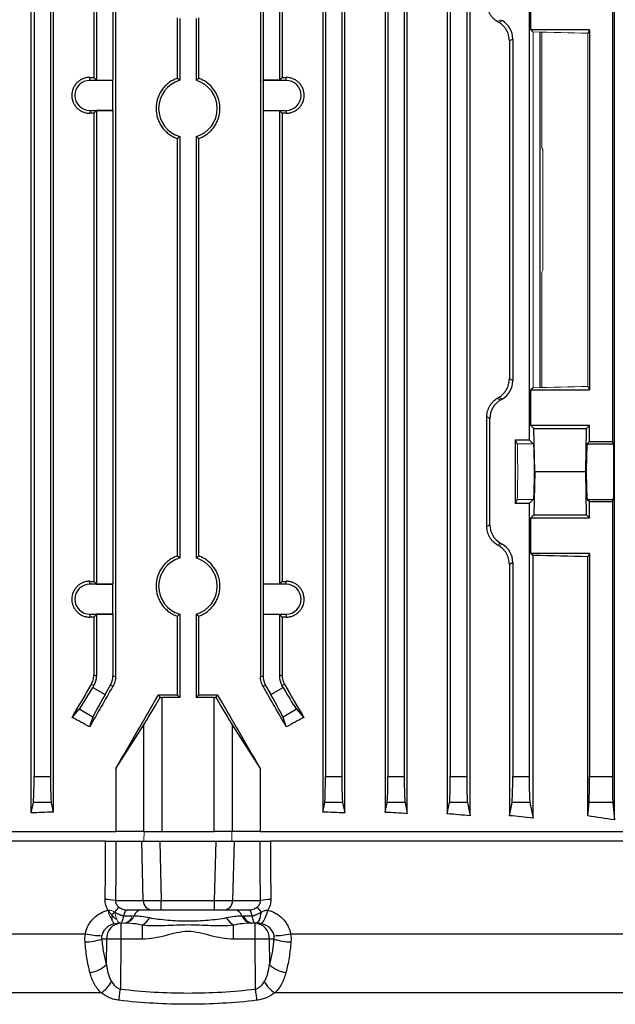
# Model space of a CAD drawing. Units: millimetres. Extents: x -1097 to 676, y -676 to 676.
# Drawn here: x -67 to 24, y -598 to -447 of the extents above; entities that cross this region are included whole.
import ezdxf

# ---------------------------------------------------------------- set-up
doc = ezdxf.new("R2010")
doc.units = ezdxf.units.MM

msp = doc.modelspace()

# ---------------------------------------------------------------- linework, layer by layer
at = {"color": 7, "linetype": 'Continuous', "lineweight": 25}
for p, q in [((23.57, -569.53), (23.57, -374.39)), ((-65.54, -568.47), (-65.54, -375.63)), ((-62.2, -375.77), (-62.2, -568.33)), ((-20.99, -375.77), (-20.99, -568.33)), ((-17.65, -568.47), (-17.65, -375.63)), ((-11.46, -375.73), (-11.46, -568.37)), ((-8.09, -568.57), (-8.09, -375.53)), ((-1.97, -375.49), (-1.97, -568.61)), ((1.51, -568.9), (1.51, -375.2)), ((-65.11, -381.18), (-65.11, -562.92)), ((-62.61, -381.18), (-62.61, -562.92)), ((-20.59, -381.18), (-20.59, -562.92)), ((-18.09, -381.18), (-18.09, -562.92)), ((-11.05, -381.18), (-11.05, -562.92)), ((-8.55, -381.18), (-8.55, -562.92)), ((-1.51, -381.18), (-1.51, -562.92)), ((0.99, -381.18), (0.99, -562.92)), ((-55.99, -396.72), (-55.99, -456.07)), ((-55.57, -396.6), (-55.57, -456.49)), ((-53.07, -396.6), (-53.07, -456.49)), ((-52.67, -396.5), (-52.67, -547.6)), ((-30.53, -396.5), (-30.53, -547.6)), ((-30.13, -396.6), (-30.13, -456.49)), ((-27.63, -396.6), (-27.63, -456.49)), ((-27.21, -396.72), (-27.21, -456.07)), ((10.53, -441.17), (10.53, -511.43)), ((23.25, -440.89), (23.25, -511.71)), ((10.81, -448.8), (10.81, -443.35)), ((-43.25, -446.93), (-43.25, -456.21)), ((-42.85, -447.05), (-42.85, -456.5)), ((-40.35, -447.05), (-40.35, -456.5)), ((-39.95, -456.21), (-39.95, -446.93)), ((10.81, -448.8), (11.13, -449.12)), ((19.75, -448.8), (10.81, -448.8)), ((12.17, -449.14), (12.17, -503.46)), ((19.75, -448.8), (19.49, -449.33)), ((19.75, -448.8), (19.75, -503.8)), ((8.03, -450.2), (7.51, -450.49)), ((7.51, -450.49), (7.51, -502.11)), ((8.03, -450.2), (8.03, -502.4)), ((-56.6, -456.51), (-56.6, -456.07)), ((-53.1, -456.51), (-56.6, -456.51)), ((-55.99, -456.07), (-55.57, -456.49)), ((-55.57, -456.49), (-53.07, -456.49)), ((-53.1, -456.51), (-53.07, -456.49)), ((-53.1, -461.09), (-53.1, -456.51)), ((-30.1, -456.51), (-30.13, -456.49)), ((-27.63, -456.49), (-30.13, -456.49)), ((-30.1, -456.51), (-30.1, -461.09)), ((-26.6, -456.51), (-30.1, -456.51)), ((-27.21, -456.07), (-27.63, -456.49)), ((-26.6, -456.51), (-26.6, -456.07)), ((-56.6, -461.09), (-53.1, -461.09)), ((-56.6, -461.09), (-56.6, -461.53)), ((-55.57, -461.11), (-55.99, -461.53)), ((-55.99, -461.53), (-55.99, -533.07)), ((-53.07, -461.11), (-55.57, -461.11)), ((-55.57, -461.11), (-55.57, -533.49)), ((-53.1, -461.09), (-53.07, -461.11)), ((-53.07, -461.11), (-53.07, -533.49)), ((-30.1, -461.09), (-30.13, -461.11)), ((-30.13, -461.11), (-30.13, -533.49)), ((-30.13, -461.11), (-27.63, -461.11)), ((-30.1, -461.09), (-26.6, -461.09)), ((-27.63, -461.11), (-27.21, -461.53)), ((-27.63, -461.11), (-27.63, -533.49)), ((-27.21, -461.53), (-27.21, -533.07)), ((-26.6, -461.09), (-26.6, -461.53)), ((-43.25, -465.39), (-43.25, -529.21)), ((-42.85, -465.1), (-42.85, -529.5)), ((-40.35, -465.1), (-40.35, -529.5)), ((-39.95, -529.21), (-39.95, -465.39)), ((7.51, -502.11), (8.03, -502.4)), ((11.13, -503.48), (10.81, -503.8)), ((10.81, -509.25), (10.81, -503.8)), ((10.81, -503.8), (19.75, -503.8)), ((19.49, -503.27), (19.75, -503.8)), ((4.53, -508.18), (4.08, -507.91)), ((4.08, -524.69), (4.08, -507.91)), ((4.53, -524.42), (4.53, -508.18)), ((11.26, -509.7), (10.81, -509.25)), ((19.75, -509.25), (10.81, -509.25)), ((11.38, -516.3), (11.26, -509.7)), ((11.26, -509.7), (19.3, -509.7)), ((19.18, -516.3), (19.3, -509.7)), ((19.3, -509.7), (19.75, -509.25)), ((19.75, -511.71), (19.75, -509.25)), ((8.4, -511.43), (10.53, -511.43)), ((8.4, -511.43), (8.4, -521.17)), ((8.4, -511.43), (8.71, -512.05)), ((11.15, -512.05), (10.53, -511.43)), ((19.75, -511.71), (19.41, -512.05)), ((19.41, -512.05), (23.43, -512.05)), ((19.75, -511.71), (23.25, -511.71)), ((23.43, -512.05), (23.25, -511.71)), ((11.38, -516.3), (11.26, -522.9)), ((11.38, -516.3), (19.18, -516.3)), ((19.3, -522.9), (19.18, -516.3)), ((8.71, -520.55), (8.4, -521.17)), ((10.53, -521.17), (11.15, -520.55)), ((19.41, -520.55), (19.75, -520.89)), ((19.41, -520.55), (23.43, -520.55)), ((23.25, -520.89), (23.43, -520.55)), ((10.53, -521.17), (8.4, -521.17)), ((10.53, -521.17), (10.53, -562.92)), ((19.75, -523.35), (19.75, -520.89)), ((19.75, -520.89), (23.25, -520.89)), ((23.25, -520.89), (23.25, -562.92)), ((10.81, -523.35), (11.26, -522.9)), ((10.81, -528.8), (10.81, -523.35)), ((10.81, -523.35), (19.75, -523.35)), ((11.26, -522.9), (19.3, -522.9)), ((19.75, -523.35), (19.3, -522.9)), ((4.08, -524.69), (4.53, -524.42)), ((10.81, -528.8), (11.13, -529.12)), ((19.75, -528.8), (10.81, -528.8)), ((11.13, -569.27), (11.13, -529.12)), ((19.75, -528.8), (19.49, -529.33)), ((19.49, -568.93), (19.49, -529.33)), ((19.75, -528.8), (19.75, -562.92)), ((8.03, -530.2), (7.51, -530.49)), ((7.51, -530.49), (7.51, -568.89)), ((8.03, -530.2), (8.03, -562.92)), ((-56.6, -533.51), (-56.6, -533.07)), ((-53.1, -533.51), (-56.6, -533.51)), ((-55.99, -533.07), (-55.57, -533.49)), ((-55.57, -533.49), (-53.07, -533.49)), ((-53.1, -533.51), (-53.07, -533.49)), ((-53.1, -538.09), (-53.1, -533.51)), ((-30.1, -533.51), (-30.13, -533.49)), ((-27.63, -533.49), (-30.13, -533.49)), ((-30.1, -533.51), (-30.1, -538.09)), ((-26.6, -533.51), (-30.1, -533.51)), ((-27.21, -533.07), (-27.63, -533.49)), ((-26.6, -533.51), (-26.6, -533.07)), ((-56.6, -538.09), (-56.6, -538.53)), ((-56.6, -538.09), (-53.1, -538.09)), ((-55.57, -538.11), (-55.99, -538.53)), ((-55.99, -538.53), (-55.99, -547.38)), ((-53.07, -538.11), (-55.57, -538.11)), ((-55.57, -538.11), (-55.57, -547.5)), ((-53.1, -538.09), (-53.07, -538.11)), ((-53.07, -538.11), (-53.07, -547.5)), ((-43.25, -538.39), (-43.25, -550.4)), ((-42.85, -538.1), (-42.85, -550.8)), ((-40.35, -538.1), (-40.35, -550.8)), ((-39.95, -550.4), (-39.95, -538.39)), ((-30.1, -538.09), (-30.13, -538.11)), ((-30.13, -538.11), (-30.13, -547.5)), ((-30.13, -538.11), (-27.63, -538.11)), ((-30.1, -538.09), (-26.6, -538.09)), ((-27.63, -538.11), (-27.21, -538.53)), ((-27.63, -538.11), (-27.63, -547.5)), ((-27.21, -538.53), (-27.21, -547.38)), ((-26.6, -538.09), (-26.6, -538.53)), ((-55.99, -547.38), (-55.57, -547.5)), ((-53.07, -547.5), (-52.67, -547.6)), ((-30.53, -547.6), (-30.13, -547.5)), ((-27.63, -547.5), (-27.21, -547.38)), ((-55.97, -549), (-56.39, -548.88)), ((-55.97, -549), (-56.13, -549.27)), ((-54.25, -550.35), (-53.47, -549)), ((-53.07, -549.1), (-53.47, -549)), ((-29.73, -549), (-30.13, -549.1)), ((-29.73, -549), (-28.94, -550.35)), ((-26.81, -548.88), (-27.23, -549)), ((-27.07, -549.27), (-27.23, -549)), ((-56.13, -549.27), (-54.25, -550.35)), ((-46.08, -550.39), (-45.85, -550.8)), ((-42.85, -550.8), (-43.25, -550.4)), ((-39.95, -550.4), (-40.35, -550.8)), ((-37.34, -550.8), (-37.11, -550.39)), ((-28.94, -550.35), (-27.07, -549.27)), ((-45.59, -550.8), (-45.59, -571.3)), ((-42.85, -550.8), (-45.59, -550.8)), ((-37.6, -550.8), (-40.35, -550.8)), ((-37.6, -571.3), (-37.6, -550.8)), ((-59.28, -553.86), (-58.2, -552.62)), ((-56.12, -553.82), (-58.2, -552.62)), ((-25, -552.62), (-27.07, -553.82)), ((-25, -552.62), (-23.91, -553.86)), ((-56.12, -553.82), (-56.63, -555.31)), ((-52.62, -561.67), (-48.36, -555.02)), ((-48.36, -571.3), (-48.36, -555.02)), ((-34.83, -555.02), (-34.83, -571.3)), ((-34.83, -555.02), (-30.58, -561.67)), ((-26.57, -555.31), (-27.07, -553.82)), ((-52.62, -561.67), (-52.62, -571.3)), ((-30.58, -561.67), (-30.58, -571.3)), ((-65.11, -562.92), (-62.61, -562.92)), ((-20.59, -562.92), (-18.09, -562.92)), ((-11.05, -562.92), (-8.55, -562.92)), ((-1.51, -562.92), (0.99, -562.92)), ((8.03, -562.92), (10.53, -562.92)), ((19.75, -562.92), (23.25, -562.92)), ((-65.54, -568.47), (-65.22, -566.86)), ((-62.49, -566.86), (-65.22, -566.86)), ((-62.49, -566.86), (-62.2, -568.33)), ((-20.99, -568.33), (-20.7, -566.86)), ((-17.97, -566.86), (-20.7, -566.86)), ((-17.97, -566.86), (-17.65, -568.47)), ((-11.46, -568.37), (-11.16, -566.86)), ((-8.43, -566.86), (-11.16, -566.86)), ((-8.43, -566.86), (-8.09, -568.57)), ((-1.97, -568.61), (-1.62, -566.86)), ((1.11, -566.86), (-1.62, -566.86)), ((1.11, -566.86), (1.51, -568.9)), ((7.51, -568.89), (7.92, -566.86)), ((10.65, -566.86), (7.92, -566.86)), ((10.65, -566.86), (11.13, -569.27)), ((19.49, -568.93), (19.69, -566.86)), ((23.31, -566.86), (19.69, -566.86)), ((23.31, -566.86), (23.57, -569.53)), ((-110.53, -571.3), (-52.62, -571.3)), ((-48.36, -571.3), (-52.62, -571.3)), ((-48.36, -571.3), (-45.59, -571.3)), ((-45.59, -571.3), (-37.6, -571.3)), ((-34.83, -571.3), (-37.6, -571.3)), ((-30.58, -571.3), (-34.83, -571.3)), ((-30.58, -571.3), (27.34, -571.3)), ((-54.18, -572.8), (-138.97, -572.8)), ((-52.6, -572.8), (-48.63, -572.8)), ((-48.63, -572.8), (-45.88, -572.8)), ((-48.42, -581.85), (-48.63, -572.8)), ((-45.88, -572.8), (-37.31, -572.8)), ((-45.88, -572.8), (-45.67, -581.85)), ((-37.52, -581.85), (-37.31, -572.8)), ((-37.31, -572.8), (-34.56, -572.8)), ((-34.56, -572.8), (-34.77, -581.85)), ((-34.56, -572.8), (-30.59, -572.8)), ((55.78, -572.8), (-29.01, -572.8)), ((-52.68, -581.85), (-48.42, -581.85)), ((-45.67, -581.85), (-37.52, -581.85)), ((-45.67, -583.3), (-45.67, -581.85)), ((-37.52, -583.3), (-37.52, -581.85)), ((-34.77, -581.85), (-30.52, -581.85)), ((-47.05, -583.3), (-50.9, -583.3)), ((-45.67, -583.3), (-47.05, -583.3)), ((-37.52, -583.3), (-45.67, -583.3)), ((-36.15, -583.3), (-37.52, -583.3)), ((-32.29, -583.3), (-36.15, -583.3)), ((-53.21, -584.06), (-53.21, -584.88)), ((-51.86, -585.3), (-51.86, -587.76)), ((-50.84, -585.12), (-50.69, -585.12)), ((-31.34, -587.76), (-31.34, -585.3)), ((-48.57, -587.76), (-48.57, -585.61)), ((-34.63, -587.76), (-34.63, -585.61)), ((-137.6, -586.92), (-57.28, -586.92)), ((-54.02, -587.76), (-54.76, -587.76)), ((-54.06, -591.64), (-54.02, -587.76)), ((-51.86, -587.76), (-51.93, -595.38)), ((-48.57, -587.76), (-51.86, -587.76)), ((-31.34, -587.76), (-34.63, -587.76)), ((-31.26, -595.38), (-31.34, -587.76)), ((-28.43, -587.76), (-29.17, -587.76)), ((-29.17, -587.76), (-29.13, -591.64)), ((-25.92, -586.92), (54.4, -586.92)), ((-54.86, -595.96), (-133.63, -595.96)), ((50.43, -595.96), (-28.34, -595.96))]:
    msp.add_line(p, q, dxfattribs=at)
at = {"color": 144, "linetype": 'Continuous', "lineweight": 18}
for p, q in [((6.16, -447.24), (5.67, -447.52)), ((5.92, -447.66), (6.41, -447.38)), ((6.16, -447.24), (6.41, -447.38)), ((11.13, -503.48), (11.13, -449.12)), ((12.47, -466.8), (12.47, -449.15)), ((19.49, -503.27), (19.49, -449.33)), ((12.61, -467.08), (12.47, -466.8)), ((12.61, -467.08), (12.61, -485.52)), ((12.61, -485.52), (12.47, -485.8)), ((12.47, -503.45), (12.47, -485.8)), ((5.67, -505.08), (6.16, -505.36)), ((6.41, -505.22), (5.92, -504.94)), ((6.16, -505.36), (6.41, -505.22)), ((8.71, -512.05), (11.15, -512.05)), ((8.71, -520.55), (11.15, -520.55)), ((6.16, -527.24), (5.67, -527.52)), ((5.92, -527.66), (6.41, -527.38)), ((6.16, -527.24), (6.41, -527.38)), ((-52.01, -585.3), (-51.86, -585.3)), ((-51.86, -585.3), (-51.39, -585.3)), ((-31.81, -585.3), (-31.34, -585.3)), ((-31.34, -585.3), (-31.19, -585.3))]:
    msp.add_line(p, q, dxfattribs=at)
at = {"color": 144, "linetype": 'Continuous', "lineweight": 18, "flags": 128}
for points in [[(-48.32, -572.8), (-48.31, -571.31), (-48.31, -571.3)], [(-34.89, -571.3), (-34.89, -571.31), (-34.87, -572.8)], [(-30.38, -583.62), (-30.44, -583.97), (-30.51, -584.3), (-30.59, -584.59), (-30.69, -584.84), (-30.81, -585.04), (-30.93, -585.18), (-31.05, -585.27), (-31.18, -585.3)]]:
    msp.add_lwpolyline(points, dxfattribs=at)
at = {"color": 7, "linetype": 'Continuous', "lineweight": 25, "flags": 128}
for points in [[(-54.25, -581.71), (-54.22, -577.74), (-54.18, -572.8)], [(-52.6, -572.8), (-52.64, -577.44), (-52.68, -581.85)], [(-30.52, -581.85), (-30.56, -577.03), (-30.59, -572.8)], [(-29.01, -572.8), (-28.98, -576.78), (-28.94, -581.71)], [(-51.41, -584.19), (-51.37, -583.99), (-51.31, -583.82), (-51.26, -583.66), (-51.19, -583.54), (-51.12, -583.43), (-51.05, -583.36), (-50.98, -583.32), (-50.9, -583.3)], [(-31.78, -584.19), (-31.83, -583.99), (-31.88, -583.82), (-31.94, -583.66), (-32, -583.54), (-32.07, -583.43), (-32.14, -583.36), (-32.22, -583.32), (-32.29, -583.3)], [(-52.14, -597.1), (-52.12, -596.92), (-52.09, -596.73), (-52.07, -596.53), (-52.04, -596.31), (-52.02, -596.09), (-51.99, -595.85), (-51.96, -595.62), (-51.93, -595.38)], [(-31.06, -597.1), (-31.08, -596.92), (-31.1, -596.73), (-31.13, -596.53), (-31.15, -596.31), (-31.18, -596.09), (-31.21, -595.85), (-31.23, -595.62), (-31.26, -595.38)]]:
    msp.add_lwpolyline(points, dxfattribs=at)
at = {"color": 7, "linetype": 'Continuous', "lineweight": 25}
for centre, radius, start, end in [((-56.6, -458.8), 2.29, 90, 270), ((-41.6, -460.8), 4.48, 106.2051, 253.7949), ((-41.6, -460.8), 4.48, 286.2051, 73.7949), ((-26.6, -458.8), 2.29, 270, 90), ((-41.6, -533.8), 4.48, 106.2051, 253.7949), ((-41.6, -533.8), 4.48, 286.2051, 73.7949), ((-56.6, -535.8), 2.29, 90, 270), ((-26.6, -535.8), 2.29, 270, 90), ((-54.23, -590.42), 8.71, 79.7371, 90.1518), ((-46.99, -581.86), 1.44, 179.5133, 267.5277), ((-36.21, -581.86), 1.44, 272.4723, 0.4867), ((-28.97, -590.42), 8.71, 89.8482, 100.2629), ((-122.05, -521.79), 92.83, 317.8664, 318.2411), ((-72.14, -566.13), 26.07, 317.8537, 320.0637), ((-48.6, -584.61), 1.31, 95.7339, 161.4891), ((-34.6, -584.61), 1.31, 18.5109, 84.2661), ((-11.06, -566.13), 26.07, 219.9363, 222.1463), ((-34.82, -582.08), 5.59, 323.319, 347.4033), ((-51.68, -587.64), 2.34, 94.3111, 182.9111), ((-50.18, -583.02), 3.05, 301.9342, 331.7439), ((-33.01, -583.02), 3.05, 208.2561, 238.0658), ((-31.75, -583.61), 1.7, 199.8008, 263.0151), ((-31.6, -583.8), 1.52, 194.8959, 262.0574), ((-31.51, -587.64), 2.34, 357.0889, 85.6889), ((-57.59, -578.72), 9.47, 271.5763, 287.3637), ((-54.58, -575.27), 11.96, 256.9422, 269.0885), ((-52.94, -671.79), 84.04, 89.262, 90.738), ((-30.26, -671.79), 84.04, 89.262, 90.738), ((-28.62, -575.27), 11.96, 270.9115, 283.0578), ((-25.61, -578.72), 9.47, 252.6363, 268.4237), ((-57.08, -588.58), 4.3, 276.8069, 314.5574), ((-26.12, -588.58), 4.3, 225.4426, 263.1931), ((-57.62, -591.8), 4.99, 303.556, 330.6946), ((-25.58, -591.8), 4.99, 209.3054, 236.444)]:
    msp.add_arc(centre, radius, start, end, dxfattribs=at)
at = {"color": 144, "linetype": 'Continuous', "lineweight": 18}
for centre, radius, start, end in [((-48.37, -582.08), 5.59, 192.5967, 216.681), ((-51.59, -583.8), 1.52, 277.9426, 345.1041), ((-51.44, -583.61), 1.7, 276.9849, 340.1992)]:
    msp.add_arc(centre, radius, start, end, dxfattribs=at)
for centre, major_axis, ratio, start_param, end_param in [((-41.6, -423.71), (98.48, -56.93), 0.030233, 1.084839, 1.087703), ((-41.6, -452.02), (98.5, 0), 0.034921, 0.90183, 1.005974), ((-41.6, -500.58), (98.5, 0), 0.034921, 5.277212, 5.381355), ((-41.6, -528.89), (98.48, 56.93), 0.030233, 5.195483, 5.198346), ((8.71, -516.3), (0, 4.25), 0.017455, 3.176499, 6.248279), ((11.15, -516.3), (0, 4.25), 0.034921, 3.176499, 6.248279), ((-41.6, -503.71), (98.48, -56.93), 0.030233, 1.084839, 1.087703)]:
    msp.add_ellipse(centre, major_axis=major_axis, ratio=ratio, start_param=start_param, end_param=end_param, dxfattribs=at)
at = {"color": 7, "linetype": 'Continuous', "lineweight": 25}
for centre, major_axis, ratio, start_param, end_param in [((4.78, -450.2), (-2.82, -1.63), 0.999188, 2.618346, 3.66484), ((-41.6, -452.67), (98.5, 0), 0.034921, 4.55951, 4.565798), ((-41.6, -452.67), (98.5, 0), 0.034921, 4.85898, 4.865268), ((-41.6, -464.93), (98.5, 0), 0.034921, 1.717387, 1.723675), ((-41.6, -464.93), (98.5, 0), 0.034921, 1.417917, 1.424205), ((4.78, -502.4), (-2.82, 1.63), 0.999188, 2.618346, 3.66484), ((7.78, -508.18), (2.82, -1.63), 0.999188, 2.618346, 3.66484), ((19.41, -516.3), (0, 4.25), 0.034921, 0.034907, 3.106686), ((23.42, -516.3), (0, 4.25), 0.017455, 3.176499, 6.248279), ((7.78, -524.42), (2.82, 1.63), 0.999188, 2.618346, 3.66484), ((4.78, -530.2), (-2.82, -1.63), 0.999188, 2.618346, 3.66484), ((-41.6, -532.02), (98.5, 0), 0.034921, 0.90183, 1.005974), ((-41.6, -529.67), (98.5, 0), 0.034921, 4.55951, 4.565798), ((-41.6, -529.67), (98.5, 0), 0.034921, 4.85898, 4.865268), ((-41.6, -541.93), (98.5, 0), 0.034921, 1.717387, 1.723675), ((-41.6, -541.93), (98.5, 0), 0.034921, 1.417917, 1.424205), ((-58.57, -547.5), (2.9, -0.78), 0.999347, 6.021549, 6.544821), ((-56.07, -547.5), (2.9, -0.78), 0.999347, 6.021549, 6.544821), ((-27.13, -547.5), (2.9, 0.78), 0.999347, 2.879956, 3.403229), ((-24.63, -547.5), (2.9, 0.78), 0.999347, 2.879956, 3.403229), ((-41.6, -516.46), (98.45, 170.74), 0.017444, 4.501604, 4.531411), ((-41.6, -536.07), (98.45, 170.74), 0.017444, 1.657241, 1.69374), ((-41.6, -536.07), (-98.45, 170.74), 0.017444, 4.589445, 4.625944), ((-41.6, -516.46), (-98.45, 170.74), 0.017444, 1.751775, 1.781581), ((-56.25, -549.2), (2, 3.46), 0.034921, 3.316126, 4.712389), ((-54.13, -550.42), (2, 3.46), 0.034921, 1.570796, 2.96706), ((-41.6, -535.75), (98.45, 170.74), 0.017444, 4.570038, 4.636577), ((-41.6, -546.96), (98.5, 0), 0.034921, 4.666819, 4.695616), ((-41.6, -546.96), (98.5, 0), 0.034921, 4.729162, 4.757958), ((-41.6, -535.75), (-98.45, 170.74), 0.017444, 1.646608, 1.713147), ((-29.07, -550.42), (-2, 3.46), 0.034921, 3.316126, 4.712389), ((-26.95, -549.2), (-2, 3.46), 0.034921, 1.570796, 2.96706), ((-45.59, -550.14), (3, 5.2), 0.017444, 3.504049, 4.59608), ((-45.59, -550.7), (3, 0), 0.034921, 4.626322, 4.712389), ((-37.6, -550.7), (3, 0), 0.034921, 4.712389, 4.798456), ((-37.6, -550.14), (-3, 5.2), 0.017444, 1.687105, 2.779136), ((-41.6, -583.81), (98.1, -58.44), 0.151498, 1.81399, 1.841346), ((-41.6, -583.81), (98.1, 58.44), 0.151498, 1.300247, 1.327603), ((-65.25, -562.92), (0, 4), 0.034921, 3.316126, 4.712389), ((-62.47, -562.92), (0, 4), 0.034921, 1.570796, 2.96706), ((-20.73, -562.92), (0, 4), 0.034921, 3.316126, 4.712389), ((-17.95, -562.92), (0, 4), 0.034921, 1.570796, 2.96706), ((-11.19, -562.92), (0, 4), 0.034921, 3.316126, 4.712389), ((-8.41, -562.92), (0, 4), 0.034921, 1.570796, 2.96706), ((-1.65, -562.92), (0, 4), 0.034921, 3.316126, 4.712389), ((1.13, -562.92), (0, 4), 0.034921, 1.570796, 2.96706), ((7.89, -562.92), (0, 4), 0.034921, 3.316126, 4.712389), ((10.67, -562.92), (0, 4), 0.034921, 1.570796, 2.96706), ((19.68, -562.92), (0, 4), 0.017455, 3.316126, 4.712389), ((23.32, -562.92), (0, 4), 0.017455, 1.570796, 2.96706), ((-41.6, -585.31), (98.5, 0), 0.176327, 1.78152, 1.816343), ((-41.6, -585.31), (98.5, 0), 0.176327, 1.32525, 1.360072), ((-41.6, -584.91), (98.5, 0), 0.176327, 1.223711, 1.259876), ((-41.6, -584.51), (98.5, 0), 0.176327, 1.117799, 1.156768), ((-41.6, -583.94), (98.5, 0), 0.176327, 1.005974, 1.048809), ((-41.6, -582.55), (98.5, 0), 0.176327, 0.847783, 0.90183), ((-45.67, -581.8), (3, 0.03), 0.017443, 3.551945, 4.71179), ((-37.52, -581.8), (3, -0.03), 0.017443, 4.712988, 5.872833)]:
    msp.add_ellipse(centre, major_axis=major_axis, ratio=ratio, start_param=start_param, end_param=end_param, dxfattribs=at)
for points, knots in [([(5.67, -447.52), (5.44, -447.38), (5.23, -447.21), (4.94, -446.92), (4.85, -446.81), (4.68, -446.59), (4.6, -446.47), (4.46, -446.23), (4.39, -446.1), (4.28, -445.83), (4.23, -445.69), (4.12, -445.27), (4.08, -444.98), (4.08, -444.69)], [0, 0, 0, 0, 0.25, 0.25, 0.375, 0.375, 0.5, 0.5, 0.625, 0.625, 0.75, 0.75, 1, 1, 1, 1]), ([(7.51, -450.49), (7.51, -450.2), (7.48, -449.91), (7.36, -449.48), (7.31, -449.34), (7.2, -449.08), (7.14, -448.95), (7, -448.71), (6.92, -448.59), (6.75, -448.37), (6.66, -448.26), (6.37, -447.97), (6.15, -447.8), (5.92, -447.66)], [0, 0, 0, 0, 0.25, 0.25, 0.375, 0.375, 0.5, 0.5, 0.625, 0.625, 0.75, 0.75, 1, 1, 1, 1]), ([(-56.6, -456.07), (-56.78, -456.06), (-56.96, -456.08), (-57.3, -456.15), (-57.48, -456.2), (-57.81, -456.33), (-57.97, -456.42), (-58.27, -456.61), (-58.41, -456.73), (-58.66, -456.98), (-58.78, -457.12), (-58.98, -457.42), (-59.07, -457.58), (-59.27, -458.07), (-59.35, -458.44), (-59.35, -458.98), (-59.33, -459.16), (-59.26, -459.51), (-59.21, -459.69), (-59.07, -460.02), (-58.98, -460.18), (-58.78, -460.48), (-58.67, -460.62), (-58.41, -460.87), (-58.27, -460.98), (-57.97, -461.18), (-57.81, -461.26), (-57.48, -461.4), (-57.31, -461.45), (-56.96, -461.52), (-56.78, -461.54), (-56.6, -461.53)], [0, 0, 0, 0, 0.0625, 0.0625, 0.125, 0.125, 0.1875, 0.1875, 0.25, 0.25, 0.3125, 0.3125, 0.375, 0.375, 0.5, 0.5, 0.5625, 0.5625, 0.625, 0.625, 0.6875, 0.6875, 0.75, 0.75, 0.8125, 0.8125, 0.875, 0.875, 0.9375, 0.9375, 1, 1, 1, 1]), ([(-43.25, -456.21), (-43.48, -456.29), (-43.71, -456.39), (-44.15, -456.63), (-44.36, -456.77), (-44.76, -457.07), (-44.94, -457.23), (-45.29, -457.59), (-45.45, -457.79), (-45.74, -458.2), (-45.86, -458.41), (-46.08, -458.86), (-46.18, -459.09), (-46.41, -459.81), (-46.48, -460.3), (-46.48, -461.3), (-46.41, -461.79), (-46.18, -462.51), (-46.08, -462.74), (-45.86, -463.19), (-45.74, -463.4), (-45.45, -463.81), (-45.29, -464.01), (-44.94, -464.37), (-44.76, -464.53), (-44.36, -464.83), (-44.15, -464.97), (-43.71, -465.21), (-43.48, -465.31), (-43.25, -465.39)], [0, 0, 0, 0, 0.0625, 0.0625, 0.125, 0.125, 0.1875, 0.1875, 0.25, 0.25, 0.3125, 0.3125, 0.375, 0.375, 0.5, 0.5, 0.625, 0.625, 0.6875, 0.6875, 0.75, 0.75, 0.8125, 0.8125, 0.875, 0.875, 0.9375, 0.9375, 1, 1, 1, 1]), ([(-42.85, -456.5), (-42.95, -456.42), (-43.05, -456.35), (-43.15, -456.28), (-43.18, -456.25), (-43.22, -456.23), (-43.25, -456.21)], [0.0000002, 0.0000002, 0.0000002, 0.0000002, 0.00865602, 0.00865602, 0.00865602, 0.01152477, 0.01152477, 0.01152477, 0.01152477]), ([(-39.95, -456.21), (-40.06, -456.28), (-40.16, -456.36), (-40.27, -456.44), (-40.3, -456.46), (-40.32, -456.48), (-40.35, -456.5)], [0.0000002, 0.0000002, 0.0000002, 0.0000002, 0.00943307, 0.00943307, 0.00943307, 0.01152477, 0.01152477, 0.01152477, 0.01152477]), ([(-39.95, -465.39), (-39.71, -465.31), (-39.48, -465.21), (-39.04, -464.97), (-38.83, -464.83), (-38.44, -464.53), (-38.25, -464.36), (-37.9, -464), (-37.75, -463.81), (-37.46, -463.41), (-37.33, -463.19), (-37.11, -462.74), (-37.02, -462.51), (-36.87, -462.04), (-36.81, -461.8), (-36.73, -461.3), (-36.71, -461.05), (-36.71, -460.55), (-36.73, -460.31), (-36.81, -459.81), (-36.86, -459.57), (-37.01, -459.09), (-37.11, -458.86), (-37.33, -458.42), (-37.46, -458.2), (-37.89, -457.58), (-38.24, -457.22), (-38.83, -456.77), (-39.04, -456.63), (-39.48, -456.39), (-39.71, -456.29), (-39.95, -456.21)], [0, 0, 0, 0, 0.0625, 0.0625, 0.125, 0.125, 0.1875, 0.1875, 0.25, 0.25, 0.3125, 0.3125, 0.375, 0.375, 0.4375, 0.4375, 0.5, 0.5, 0.5625, 0.5625, 0.625, 0.625, 0.6875, 0.6875, 0.75, 0.75, 0.875, 0.875, 0.9375, 0.9375, 1, 1, 1, 1]), ([(-26.6, -461.53), (-26.42, -461.54), (-26.24, -461.52), (-25.89, -461.45), (-25.72, -461.4), (-25.39, -461.27), (-25.23, -461.18), (-24.93, -460.99), (-24.79, -460.87), (-24.53, -460.62), (-24.42, -460.48), (-24.22, -460.18), (-24.13, -460.02), (-23.92, -459.53), (-23.85, -459.16), (-23.85, -458.62), (-23.86, -458.44), (-23.94, -458.09), (-23.99, -457.91), (-24.13, -457.58), (-24.21, -457.42), (-24.42, -457.12), (-24.53, -456.98), (-24.79, -456.73), (-24.93, -456.62), (-25.22, -456.42), (-25.38, -456.34), (-25.72, -456.2), (-25.89, -456.15), (-26.24, -456.08), (-26.42, -456.06), (-26.6, -456.07)], [0, 0, 0, 0, 0.0625, 0.0625, 0.125, 0.125, 0.1875, 0.1875, 0.25, 0.25, 0.3125, 0.3125, 0.375, 0.375, 0.5, 0.5, 0.5625, 0.5625, 0.625, 0.625, 0.6875, 0.6875, 0.75, 0.75, 0.8125, 0.8125, 0.875, 0.875, 0.9375, 0.9375, 1, 1, 1, 1]), ([(-43.25, -465.39), (-43.14, -465.32), (-43.03, -465.24), (-42.92, -465.16), (-42.9, -465.14), (-42.87, -465.12), (-42.85, -465.1)], [0.0000002, 0.0000002, 0.0000002, 0.0000002, 0.00943307, 0.00943307, 0.00943307, 0.01152477, 0.01152477, 0.01152477, 0.01152477]), ([(-40.35, -465.1), (-40.25, -465.18), (-40.15, -465.25), (-40.05, -465.32), (-40.01, -465.35), (-39.98, -465.37), (-39.95, -465.39)], [0.0000002, 0.0000002, 0.0000002, 0.0000002, 0.00865602, 0.00865602, 0.00865602, 0.01152477, 0.01152477, 0.01152477, 0.01152477]), ([(5.92, -504.94), (6.15, -504.8), (6.37, -504.63), (6.66, -504.34), (6.75, -504.23), (6.92, -504.01), (7, -503.89), (7.14, -503.65), (7.2, -503.52), (7.31, -503.26), (7.36, -503.12), (7.48, -502.69), (7.51, -502.4), (7.51, -502.11)], [0, 0, 0, 0, 0.25, 0.25, 0.375, 0.375, 0.5, 0.5, 0.625, 0.625, 0.75, 0.75, 1, 1, 1, 1]), ([(4.08, -507.91), (4.08, -507.62), (4.12, -507.33), (4.23, -506.91), (4.28, -506.77), (4.39, -506.5), (4.46, -506.37), (4.6, -506.13), (4.68, -506.01), (4.85, -505.79), (4.94, -505.68), (5.23, -505.39), (5.44, -505.22), (5.67, -505.08)], [0, 0, 0, 0, 0.25, 0.25, 0.375, 0.375, 0.5, 0.5, 0.625, 0.625, 0.75, 0.75, 1, 1, 1, 1]), ([(5.67, -527.52), (5.44, -527.38), (5.23, -527.21), (4.94, -526.92), (4.85, -526.81), (4.68, -526.59), (4.6, -526.47), (4.46, -526.23), (4.39, -526.1), (4.28, -525.83), (4.23, -525.69), (4.12, -525.27), (4.08, -524.98), (4.08, -524.69)], [0, 0, 0, 0, 0.25, 0.25, 0.375, 0.375, 0.5, 0.5, 0.625, 0.625, 0.75, 0.75, 1, 1, 1, 1]), ([(7.51, -530.49), (7.51, -530.2), (7.48, -529.91), (7.36, -529.48), (7.31, -529.34), (7.2, -529.08), (7.14, -528.95), (7, -528.71), (6.92, -528.59), (6.75, -528.37), (6.66, -528.26), (6.37, -527.97), (6.15, -527.8), (5.92, -527.66)], [0, 0, 0, 0, 0.25, 0.25, 0.375, 0.375, 0.5, 0.5, 0.625, 0.625, 0.75, 0.75, 1, 1, 1, 1]), ([(-43.25, -529.21), (-43.48, -529.29), (-43.71, -529.39), (-44.15, -529.63), (-44.36, -529.77), (-44.76, -530.07), (-44.94, -530.23), (-45.29, -530.59), (-45.45, -530.79), (-45.74, -531.2), (-45.86, -531.41), (-46.08, -531.86), (-46.18, -532.09), (-46.41, -532.81), (-46.48, -533.3), (-46.48, -534.3), (-46.41, -534.79), (-46.18, -535.51), (-46.08, -535.74), (-45.86, -536.19), (-45.74, -536.4), (-45.45, -536.81), (-45.29, -537.01), (-44.94, -537.37), (-44.76, -537.53), (-44.36, -537.83), (-44.15, -537.97), (-43.71, -538.21), (-43.48, -538.31), (-43.25, -538.39)], [0, 0, 0, 0, 0.0625, 0.0625, 0.125, 0.125, 0.1875, 0.1875, 0.25, 0.25, 0.3125, 0.3125, 0.375, 0.375, 0.5, 0.5, 0.625, 0.625, 0.6875, 0.6875, 0.75, 0.75, 0.8125, 0.8125, 0.875, 0.875, 0.9375, 0.9375, 1, 1, 1, 1]), ([(-42.85, -529.5), (-42.95, -529.42), (-43.05, -529.35), (-43.15, -529.28), (-43.18, -529.25), (-43.22, -529.23), (-43.25, -529.21)], [0.0000002, 0.0000002, 0.0000002, 0.0000002, 0.00865602, 0.00865602, 0.00865602, 0.01152477, 0.01152477, 0.01152477, 0.01152477]), ([(-39.95, -529.21), (-40.06, -529.28), (-40.16, -529.36), (-40.27, -529.44), (-40.3, -529.46), (-40.32, -529.48), (-40.35, -529.5)], [0.0000002, 0.0000002, 0.0000002, 0.0000002, 0.00943307, 0.00943307, 0.00943307, 0.01152477, 0.01152477, 0.01152477, 0.01152477]), ([(-39.95, -538.39), (-39.71, -538.31), (-39.48, -538.21), (-39.04, -537.97), (-38.83, -537.83), (-38.44, -537.53), (-38.25, -537.36), (-37.9, -537), (-37.75, -536.81), (-37.46, -536.41), (-37.33, -536.19), (-37.11, -535.74), (-37.02, -535.51), (-36.87, -535.04), (-36.81, -534.8), (-36.73, -534.3), (-36.71, -534.05), (-36.71, -533.55), (-36.73, -533.31), (-36.81, -532.81), (-36.86, -532.57), (-37.01, -532.09), (-37.11, -531.86), (-37.33, -531.42), (-37.46, -531.2), (-37.89, -530.58), (-38.24, -530.22), (-38.83, -529.77), (-39.04, -529.63), (-39.48, -529.39), (-39.71, -529.29), (-39.95, -529.21)], [0, 0, 0, 0, 0.0625, 0.0625, 0.125, 0.125, 0.1875, 0.1875, 0.25, 0.25, 0.3125, 0.3125, 0.375, 0.375, 0.4375, 0.4375, 0.5, 0.5, 0.5625, 0.5625, 0.625, 0.625, 0.6875, 0.6875, 0.75, 0.75, 0.875, 0.875, 0.9375, 0.9375, 1, 1, 1, 1]), ([(-56.6, -533.07), (-56.78, -533.06), (-56.96, -533.08), (-57.3, -533.15), (-57.48, -533.2), (-57.81, -533.33), (-57.97, -533.42), (-58.27, -533.61), (-58.41, -533.73), (-58.66, -533.98), (-58.78, -534.12), (-58.98, -534.42), (-59.07, -534.58), (-59.27, -535.07), (-59.35, -535.44), (-59.35, -535.98), (-59.33, -536.16), (-59.26, -536.51), (-59.21, -536.69), (-59.07, -537.02), (-58.98, -537.18), (-58.78, -537.48), (-58.67, -537.62), (-58.41, -537.87), (-58.27, -537.98), (-57.97, -538.18), (-57.81, -538.26), (-57.48, -538.4), (-57.31, -538.45), (-56.96, -538.52), (-56.78, -538.54), (-56.6, -538.53)], [0, 0, 0, 0, 0.0625, 0.0625, 0.125, 0.125, 0.1875, 0.1875, 0.25, 0.25, 0.3125, 0.3125, 0.375, 0.375, 0.5, 0.5, 0.5625, 0.5625, 0.625, 0.625, 0.6875, 0.6875, 0.75, 0.75, 0.8125, 0.8125, 0.875, 0.875, 0.9375, 0.9375, 1, 1, 1, 1]), ([(-26.6, -538.53), (-26.42, -538.54), (-26.24, -538.52), (-25.89, -538.45), (-25.72, -538.4), (-25.39, -538.27), (-25.23, -538.18), (-24.93, -537.99), (-24.79, -537.87), (-24.53, -537.62), (-24.42, -537.48), (-24.22, -537.18), (-24.13, -537.02), (-23.92, -536.53), (-23.85, -536.16), (-23.85, -535.62), (-23.86, -535.44), (-23.94, -535.09), (-23.99, -534.91), (-24.13, -534.58), (-24.21, -534.42), (-24.42, -534.12), (-24.53, -533.98), (-24.79, -533.73), (-24.93, -533.62), (-25.22, -533.42), (-25.38, -533.34), (-25.72, -533.2), (-25.89, -533.15), (-26.24, -533.08), (-26.42, -533.06), (-26.6, -533.07)], [0, 0, 0, 0, 0.0625, 0.0625, 0.125, 0.125, 0.1875, 0.1875, 0.25, 0.25, 0.3125, 0.3125, 0.375, 0.375, 0.5, 0.5, 0.5625, 0.5625, 0.625, 0.625, 0.6875, 0.6875, 0.75, 0.75, 0.8125, 0.8125, 0.875, 0.875, 0.9375, 0.9375, 1, 1, 1, 1]), ([(-43.25, -538.39), (-43.14, -538.32), (-43.03, -538.24), (-42.92, -538.16), (-42.9, -538.14), (-42.87, -538.12), (-42.85, -538.1)], [0.0000002, 0.0000002, 0.0000002, 0.0000002, 0.00943307, 0.00943307, 0.00943307, 0.01152477, 0.01152477, 0.01152477, 0.01152477]), ([(-40.35, -538.1), (-40.25, -538.18), (-40.15, -538.25), (-40.05, -538.32), (-40.01, -538.35), (-39.98, -538.37), (-39.95, -538.39)], [0.0000002, 0.0000002, 0.0000002, 0.0000002, 0.00865602, 0.00865602, 0.00865602, 0.01152477, 0.01152477, 0.01152477, 0.01152477]), ([(-56.39, -548.88), (-56.26, -548.66), (-56.16, -548.42), (-56.02, -547.91), (-55.99, -547.65), (-55.99, -547.38)], [0, 0, 0, 0, 0.5, 0.5, 1, 1, 1, 1]), ([(-52.67, -547.6), (-52.67, -547.87), (-52.7, -548.13), (-52.83, -548.63), (-52.93, -548.88), (-53.07, -549.1)], [0, 0, 0, 0, 0.5, 0.5, 1, 1, 1, 1]), ([(-30.13, -549.1), (-30.26, -548.88), (-30.36, -548.64), (-30.5, -548.13), (-30.53, -547.87), (-30.53, -547.6)], [0, 0, 0, 0, 0.5, 0.5, 1, 1, 1, 1]), ([(-27.21, -547.38), (-27.21, -547.65), (-27.18, -547.91), (-27.04, -548.41), (-26.94, -548.66), (-26.81, -548.88)], [0, 0, 0, 0, 0.5, 0.5, 1, 1, 1, 1]), ([(-54.18, -572.8), (-54.01, -572.8), (-53.84, -572.8), (-53.52, -572.8), (-53.37, -572.8), (-53.1, -572.8), (-52.97, -572.8), (-52.76, -572.8), (-52.67, -572.8), (-52.6, -572.8)], [0, 0, 0, 0, 0.25, 0.25, 0.5, 0.5, 0.75, 0.75, 1, 1, 1, 1]), ([(-30.59, -572.8), (-30.52, -572.8), (-30.44, -572.8), (-30.22, -572.8), (-30.1, -572.8), (-29.82, -572.8), (-29.67, -572.8), (-29.35, -572.8), (-29.19, -572.8), (-29.01, -572.8)], [0, 0, 0, 0, 0.25, 0.25, 0.5, 0.5, 0.75, 0.75, 1, 1, 1, 1]), ([(-53.83, -583.3), (-53.97, -583.06), (-54.08, -582.8), (-54.22, -582.27), (-54.26, -581.99), (-54.25, -581.71)], [0, 0, 0, 0, 0.5, 0.5, 1, 1, 1, 1]), ([(-52.68, -581.85), (-52.69, -581.95), (-52.68, -582.05), (-52.63, -582.25), (-52.59, -582.34), (-52.49, -582.52), (-52.43, -582.6), (-52.3, -582.74), (-52.23, -582.8), (-52.15, -582.86)], [0, 0, 0, 0, 0.25, 0.25, 0.5, 0.5, 0.75, 0.75, 1, 1, 1, 1]), ([(-31.04, -582.86), (-30.89, -582.75), (-30.75, -582.6), (-30.6, -582.34), (-30.57, -582.25), (-30.52, -582.05), (-30.51, -581.95), (-30.52, -581.85)], [0, 0, 0, 0, 0.5, 0.5, 0.75, 0.75, 1, 1, 1, 1]), ([(-28.94, -581.71), (-28.94, -581.99), (-28.98, -582.27), (-29.08, -582.67), (-29.13, -582.8), (-29.24, -583.06), (-29.3, -583.18), (-29.37, -583.3)], [0, 0, 0, 0, 0.5, 0.5, 0.75, 0.75, 1, 1, 1, 1]), ([(-57.28, -586.92), (-57.19, -586.49), (-57.04, -586.07), (-56.74, -585.49), (-56.62, -585.3), (-56.36, -584.95), (-56.22, -584.78), (-55.92, -584.47), (-55.75, -584.32), (-55.41, -584.05), (-55.22, -583.93), (-54.66, -583.6), (-54.25, -583.42), (-53.83, -583.3)], [0, 0, 0, 0, 0.25, 0.25, 0.375, 0.375, 0.5, 0.5, 0.625, 0.625, 0.75, 0.75, 1, 1, 1, 1]), ([(-53.76, -583.35), (-53.71, -583.44), (-53.58, -583.71), (-53.36, -583.92), (-53.21, -584.06)], [0, 0, 0, 0, 0.331226, 1, 1, 1, 1]), ([(-52.75, -583.65), (-52.7, -583.68), (-52.6, -583.74), (-52.43, -583.82), (-52.26, -583.9), (-52.09, -583.98), (-51.92, -584.04), (-51.75, -584.1), (-51.58, -584.15), (-51.47, -584.18), (-51.41, -584.19)], [0, 0, 0, 0, 0.123002, 0.247884, 0.373478, 0.500035, 0.625263, 0.750039, 0.87723, 1, 1, 1, 1]), ([(-52.15, -582.86), (-51.98, -582.99), (-51.78, -583.09), (-51.36, -583.25), (-51.13, -583.3), (-50.9, -583.3)], [0, 0, 0, 0, 0.5, 0.5, 1, 1, 1, 1]), ([(-32.29, -583.3), (-32.18, -583.3), (-32.07, -583.29), (-31.84, -583.24), (-31.73, -583.21), (-31.41, -583.09), (-31.22, -582.99), (-31.04, -582.86)], [0, 0, 0, 0, 0.25, 0.25, 0.5, 0.5, 1, 1, 1, 1]), ([(-31.78, -584.19), (-31.75, -584.18), (-31.67, -584.17), (-31.56, -584.14), (-31.43, -584.1), (-31.27, -584.04), (-31.05, -583.95), (-30.76, -583.83), (-30.55, -583.71), (-30.44, -583.65)], [0, 0, 0, 0, 0.081633, 0.164444, 0.250046, 0.374986, 0.500091, 0.751879, 1, 1, 1, 1]), ([(-30.38, -583.62), (-30.22, -583.54), (-30.06, -583.46), (-29.73, -583.33), (-29.55, -583.29), (-29.37, -583.3)], [0, 0, 0, 0, 0.5, 0.5, 1, 1, 1, 1]), ([(-29.37, -583.3), (-28.94, -583.42), (-28.53, -583.6), (-27.97, -583.93), (-27.79, -584.05), (-27.44, -584.32), (-27.28, -584.47), (-26.97, -584.78), (-26.83, -584.95), (-26.58, -585.3), (-26.46, -585.49), (-26.15, -586.07), (-26, -586.49), (-25.92, -586.92)], [0, 0, 0, 0, 0.25, 0.25, 0.375, 0.375, 0.5, 0.5, 0.625, 0.625, 0.75, 0.75, 1, 1, 1, 1]), ([(-53.21, -584.06), (-53.12, -584.18), (-52.91, -584.45), (-52.62, -584.64), (-52.46, -584.75)], [0, 0, 0, 0, 0.4357, 1, 1, 1, 1]), ([(-51.91, -585.3), (-51.88, -585.3), (-51.86, -585.29), (-51.81, -585.27), (-51.79, -585.25), (-51.75, -585.21), (-51.74, -585.2), (-51.72, -585.17), (-51.71, -585.15), (-51.67, -585.1), (-51.65, -585.05), (-51.61, -584.96), (-51.59, -584.91), (-51.55, -584.79), (-51.53, -584.72), (-51.49, -584.58), (-51.47, -584.51), (-51.45, -584.4), (-51.44, -584.36), (-51.43, -584.27), (-51.42, -584.23), (-51.41, -584.19)], [0, 0, 0, 0, 0.125, 0.125, 0.25, 0.25, 0.3125, 0.3125, 0.375, 0.375, 0.5, 0.5, 0.625, 0.625, 0.75, 0.75, 0.875, 0.875, 0.9375, 0.9375, 1, 1, 1, 1]), ([(-48.57, -585.61), (-49.02, -585.52), (-49.46, -585.44), (-50.35, -585.34), (-50.79, -585.31), (-51.24, -585.3)], [0, 0, 0, 0, 0.5, 0.5, 1, 1, 1, 1]), ([(-49.84, -584.19), (-49.47, -584.19), (-49.09, -584.22), (-48.31, -584.31), (-47.91, -584.38), (-47.49, -584.47)], [0, 0, 0, 0, 0.5, 0.5, 1, 1, 1, 1]), ([(-47.49, -584.47), (-47.06, -584.56), (-46.6, -584.62), (-45.66, -584.74), (-45.16, -584.79), (-44.17, -584.87), (-43.66, -584.91), (-42.9, -584.94), (-42.64, -584.95), (-42.12, -584.96), (-41.86, -584.97), (-41.08, -584.97), (-40.56, -584.95), (-39.54, -584.91), (-39.03, -584.87), (-38.03, -584.79), (-37.54, -584.74), (-36.6, -584.63), (-36.13, -584.56), (-35.7, -584.47)], [0, 0, 0, 0, 0.125, 0.125, 0.25, 0.25, 0.375, 0.375, 0.4375, 0.4375, 0.5, 0.5, 0.625, 0.625, 0.75, 0.75, 0.875, 0.875, 1, 1, 1, 1]), ([(-35.7, -584.47), (-35.29, -584.38), (-34.89, -584.31), (-34.1, -584.22), (-33.72, -584.19), (-33.35, -584.19)], [0, 0, 0, 0, 0.5, 0.5, 1, 1, 1, 1]), ([(-31.96, -585.3), (-32.4, -585.31), (-32.85, -585.34), (-33.73, -585.44), (-34.18, -585.52), (-34.63, -585.61)], [0, 0, 0, 0, 0.5, 0.5, 1, 1, 1, 1]), ([(-31.29, -585.3), (-31.3, -585.3), (-31.32, -585.3), (-31.36, -585.28), (-31.4, -585.26), (-31.44, -585.22), (-31.48, -585.17), (-31.52, -585.1), (-31.57, -585), (-31.63, -584.86), (-31.68, -584.68), (-31.74, -584.46), (-31.77, -584.28), (-31.78, -584.19)], [0, 0, 0, 0, 0.059586, 0.123116, 0.190592, 0.26201, 0.33737, 0.416669, 0.499905, 0.612764, 0.733732, 0.86281, 1, 1, 1, 1]), ([(-30.34, -585.42), (-30.48, -585.38), (-30.62, -585.35), (-30.9, -585.31), (-31.04, -585.3), (-31.18, -585.3)], [0, 0, 0, 0, 0.5, 0.5, 1, 1, 1, 1]), ([(-52.85, -585.42), (-53.08, -585.48), (-53.3, -585.56), (-53.61, -585.71), (-53.71, -585.77), (-53.9, -585.9), (-54, -585.97), (-54.17, -586.13), (-54.25, -586.21), (-54.4, -586.39), (-54.47, -586.48), (-54.64, -586.78), (-54.72, -587), (-54.77, -587.23)], [0, 0, 0, 0, 0.25, 0.25, 0.375, 0.375, 0.5, 0.5, 0.625, 0.625, 0.75, 0.75, 1, 1, 1, 1]), ([(-34.63, -585.61), (-35.2, -585.69), (-35.77, -585.72), (-36.93, -585.73), (-37.5, -585.72), (-38.67, -585.68), (-39.26, -585.65), (-40.44, -585.61), (-41.02, -585.59), (-42.19, -585.59), (-42.78, -585.61), (-43.95, -585.65), (-44.53, -585.68), (-45.69, -585.72), (-46.27, -585.73), (-47.42, -585.72), (-48, -585.69), (-48.57, -585.61)], [0, 0, 0, 0, 0.125, 0.125, 0.25, 0.25, 0.375, 0.375, 0.5, 0.5, 0.625, 0.625, 0.75, 0.75, 0.875, 0.875, 1, 1, 1, 1]), ([(-34.63, -587.76), (-35.81, -587.76), (-36.97, -587.51), (-38.69, -587.08), (-39.26, -586.93), (-40.41, -586.68), (-40.99, -586.59), (-42.19, -586.59), (-42.77, -586.68), (-43.93, -586.93), (-44.5, -587.08), (-46.22, -587.51), (-47.37, -587.76), (-48.57, -587.76)], [0, 0, 0, 0, 0.25, 0.25, 0.375, 0.375, 0.5, 0.5, 0.625, 0.625, 0.75, 0.75, 1, 1, 1, 1]), ([(-28.43, -587.23), (-28.47, -587), (-28.55, -586.79), (-28.79, -586.38), (-28.94, -586.2), (-29.2, -585.97), (-29.29, -585.9), (-29.48, -585.77), (-29.58, -585.71), (-29.89, -585.56), (-30.12, -585.48), (-30.34, -585.42)], [0, 0, 0, 0, 0.25, 0.25, 0.5, 0.5, 0.625, 0.625, 0.75, 0.75, 1, 1, 1, 1]), ([(-56.57, -592.85), (-56.76, -592.12), (-56.91, -591.37), (-57.17, -589.82), (-57.26, -589.01), (-57.33, -588.18)], [0, 0, 0, 0, 0.5, 0.5, 1, 1, 1, 1]), ([(-54.76, -587.76), (-54.7, -588.45), (-54.62, -589.12), (-54.38, -590.42), (-54.24, -591.04), (-54.06, -591.64)], [0, 0, 0, 0, 0.5, 0.5, 1, 1, 1, 1]), ([(-29.13, -591.64), (-28.96, -591.04), (-28.81, -590.42), (-28.58, -589.12), (-28.49, -588.45), (-28.43, -587.76)], [0, 0, 0, 0, 0.5, 0.5, 1, 1, 1, 1]), ([(-25.87, -588.18), (-25.93, -589.01), (-26.03, -589.82), (-26.28, -591.37), (-26.44, -592.12), (-26.63, -592.85)], [0, 0, 0, 0, 0.5, 0.5, 1, 1, 1, 1]), ([(-54.86, -595.96), (-55.08, -595.76), (-55.28, -595.53), (-55.64, -595.05), (-55.8, -594.8), (-56.21, -594.02), (-56.41, -593.45), (-56.57, -592.85)], [0, 0, 0, 0, 0.25, 0.25, 0.5, 0.5, 1, 1, 1, 1]), ([(-54.06, -591.64), (-54, -592.1), (-53.91, -592.56), (-53.67, -593.43), (-53.51, -593.86), (-53.26, -594.24)], [0, 0, 0, 0, 0.5, 0.5, 1, 1, 1, 1]), ([(-29.93, -594.24), (-29.81, -594.05), (-29.71, -593.85), (-29.54, -593.43), (-29.47, -593.22), (-29.28, -592.56), (-29.2, -592.1), (-29.13, -591.64)], [0, 0, 0, 0, 0.25, 0.25, 0.5, 0.5, 1, 1, 1, 1]), ([(-26.63, -592.85), (-26.71, -593.15), (-26.8, -593.44), (-27.01, -594.01), (-27.13, -594.29), (-27.54, -595.08), (-27.89, -595.55), (-28.34, -595.96)], [0, 0, 0, 0, 0.25, 0.25, 0.5, 0.5, 1, 1, 1, 1]), ([(-53.26, -594.24), (-53.11, -594.49), (-52.93, -594.72), (-52.61, -595.03), (-52.49, -595.12), (-52.23, -595.28), (-52.09, -595.34), (-51.93, -595.38)], [0, 0, 0, 0, 0.5, 0.5, 0.75, 0.75, 1, 1, 1, 1]), ([(-31.26, -595.38), (-31.11, -595.34), (-30.97, -595.28), (-30.71, -595.13), (-30.59, -595.03), (-30.26, -594.72), (-30.09, -594.49), (-29.93, -594.24)], [0, 0, 0, 0, 0.25, 0.25, 0.5, 0.5, 1, 1, 1, 1]), ([(-52.14, -597.1), (-52.4, -597.07), (-52.65, -597.02), (-53.14, -596.89), (-53.38, -596.8), (-54.08, -596.5), (-54.49, -596.25), (-54.86, -595.96)], [0, 0, 0, 0, 0.25, 0.25, 0.5, 0.5, 1, 1, 1, 1]), ([(-31.06, -597.1), (-34.56, -597.51), (-38.09, -597.71), (-45.12, -597.71), (-48.63, -597.51), (-52.14, -597.1)], [0, 0, 0, 0, 0.5, 0.5, 1, 1, 1, 1]), ([(-28.34, -595.96), (-28.71, -596.25), (-29.11, -596.5), (-29.81, -596.8), (-30.05, -596.88), (-30.54, -597.02), (-30.8, -597.07), (-31.06, -597.1)], [0, 0, 0, 0, 0.5, 0.5, 0.75, 0.75, 1, 1, 1, 1])]:
    msp.add_open_spline(points, degree=3, knots=knots, dxfattribs=at)
at = {"color": 144, "linetype": 'Continuous', "lineweight": 18}
for points, knots in [([(-53.83, -583.3), (-53.64, -583.29), (-53.47, -583.33), (-53.13, -583.46), (-52.97, -583.54), (-52.81, -583.62)], [0, 0, 0, 0, 0.5, 0.5, 1, 1, 1, 1]), ([(-51.91, -585.3), (-51.95, -585.3), (-52, -585.29), (-52.09, -585.25), (-52.14, -585.22), (-52.2, -585.17), (-52.22, -585.14), (-52.27, -585.1), (-52.29, -585.07), (-52.35, -584.99), (-52.39, -584.92), (-52.46, -584.78), (-52.5, -584.69), (-52.56, -584.52), (-52.59, -584.42), (-52.65, -584.22), (-52.68, -584.12), (-52.71, -583.95), (-52.72, -583.89), (-52.74, -583.77), (-52.75, -583.71), (-52.75, -583.65)], [0, 0, 0, 0, 0.125, 0.125, 0.25, 0.25, 0.3125, 0.3125, 0.375, 0.375, 0.5, 0.5, 0.625, 0.625, 0.75, 0.75, 0.875, 0.875, 0.9375, 0.9375, 1, 1, 1, 1]), ([(-31.29, -585.3), (-31.24, -585.3), (-31.19, -585.29), (-31.1, -585.25), (-31.06, -585.22), (-30.97, -585.15), (-30.93, -585.1), (-30.85, -584.99), (-30.81, -584.92), (-30.73, -584.77), (-30.7, -584.69), (-30.63, -584.52), (-30.6, -584.42), (-30.56, -584.27), (-30.54, -584.22), (-30.52, -584.11), (-30.51, -584.06), (-30.48, -583.95), (-30.47, -583.89), (-30.45, -583.77), (-30.45, -583.71), (-30.44, -583.65)], [0, 0, 0, 0, 0.125, 0.125, 0.25, 0.25, 0.375, 0.375, 0.5, 0.5, 0.625, 0.625, 0.75, 0.75, 0.8125, 0.8125, 0.875, 0.875, 0.9375, 0.9375, 1, 1, 1, 1]), ([(-52.01, -585.3), (-52.15, -585.3), (-52.29, -585.31), (-52.57, -585.35), (-52.71, -585.38), (-52.85, -585.42)], [0, 0, 0, 0, 0.5, 0.5, 1, 1, 1, 1])]:
    msp.add_open_spline(points, degree=3, knots=knots, dxfattribs=at)
for points in [[(-52.81, -583.62), (-52.81, -583.62), (-52.81, -583.62), (-52.8, -583.62)], [(-52.8, -583.62), (-52.79, -583.63), (-52.77, -583.64), (-52.75, -583.65)], [(-30.44, -583.65), (-30.42, -583.64), (-30.41, -583.63), (-30.39, -583.62)], [(-30.39, -583.62), (-30.39, -583.62), (-30.39, -583.62), (-30.38, -583.62)], [(-52.01, -585.3), (-52.01, -585.3), (-52.01, -585.3), (-52.01, -585.3)], [(-51.39, -585.3), (-51.55, -585.3), (-51.72, -585.3), (-51.91, -585.3)], [(-51.24, -585.3), (-51.29, -585.3), (-51.34, -585.3), (-51.39, -585.3)], [(-50.13, -584.19), (-50.03, -584.19), (-49.94, -584.19), (-49.84, -584.19)], [(-31.29, -585.3), (-31.47, -585.3), (-31.65, -585.3), (-31.81, -585.3)], [(-31.18, -585.3), (-31.19, -585.3), (-31.19, -585.3), (-31.19, -585.3)]]:
    msp.add_open_spline(points, degree=3, dxfattribs=at)
at = {"color": 7, "linetype": 'Continuous', "lineweight": 25}
for points in [[(-51.41, -584.19), (-50.95, -584.19), (-50.52, -584.19), (-50.13, -584.19)], [(-33.35, -584.19), (-33.26, -584.19), (-33.16, -584.19), (-33.06, -584.19)], [(-33.06, -584.19), (-32.68, -584.19), (-32.25, -584.19), (-31.78, -584.19)], [(-31.81, -585.3), (-31.86, -585.3), (-31.91, -585.3), (-31.96, -585.3)], [(-57.33, -588.18), (-57.36, -587.76), (-57.34, -587.34), (-57.28, -586.92)], [(-54.77, -587.23), (-54.8, -587.41), (-54.79, -587.59), (-54.76, -587.76)], [(-28.43, -587.76), (-28.4, -587.59), (-28.4, -587.41), (-28.43, -587.23)], [(-25.92, -586.92), (-25.85, -587.34), (-25.83, -587.76), (-25.87, -588.18)], [(-51.93, -595.38), (-48.49, -595.78), (-41.6, -596.19), (-34.71, -595.78), (-31.26, -595.38)]]:
    msp.add_open_spline(points, degree=3, dxfattribs=at)

doc.saveas('drawing.dxf')
